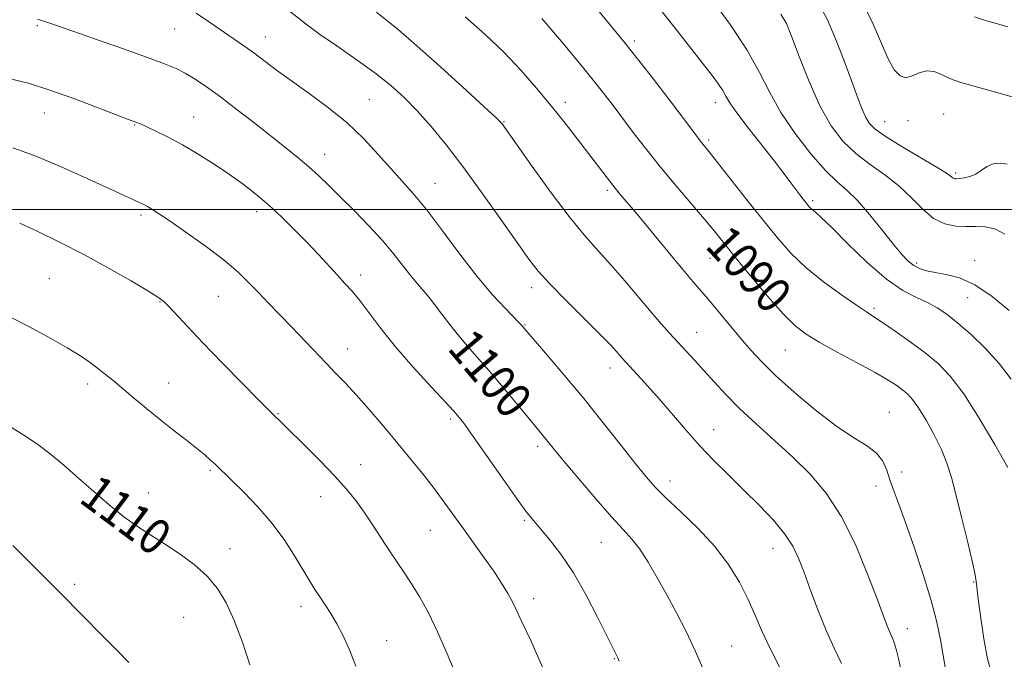
# Model space of a CAD drawing. Extents: x 2099800 to 2102700, y 314800 to 317700.
# Drawn here: x 2100626 to 2100847, y 315899 to 316043 of the extents above; entities that cross this region are included whole.
import ezdxf

# ---------------------------------------------------------------- set-up
doc = ezdxf.new("R2010")
doc.units = 0
doc.header["$MEASUREMENT"] = 0
for name, color, linetype, lineweight in [('32000', 7, 'Continuous', 0), ('DTM SPOT ELEVATION', 2, 'Continuous', 13), ('INDEX CONTOUR', 41, 'Continuous', 13), ('INDEX CONTOUR LABEL', 244, 'Continuous', 0), ('INTERMEDIATE CONTOUR', 44, 'Continuous', 0)]:
    doc.layers.add(name, color=color, linetype=linetype, lineweight=lineweight)
doc.styles.add('Style-ITALICS', font='ITALICS.shx')

msp = doc.modelspace()

# ---------------------------------------------------------------- linework, layer by layer
at = {"layer": '32000', "flags": 128}
msp.add_lwpolyline([(2102500, 316000), (2100000, 316000)], dxfattribs=at)
at = {"layer": 'DTM SPOT ELEVATION'}
for p in [(2100629.49, 316041.28, 1100.2), (2100660.3, 316040.51, 1098.9), (2100680.7, 316038.71, 1097.3), (2100763.51, 316037.85, 1087.7), (2100704.02, 316024.68, 1097.1), (2100748, 316024.05, 1091.5), (2100781.72, 316023.94, 1086.6), (2100631.03, 316021.61, 1102.8), (2100664.59, 316020.71, 1101.2), (2100734.29, 316019.67, 1093.9), (2100819.74, 316019.69, 1079.15), (2100824.93, 316019.93, 1078.65), (2100833, 316021.42, 1079.05), (2100651.34, 316018.93, 1102.1), (2100780.19, 316015.56, 1087.7), (2100694.01, 316012.38, 1099.3), (2100835.68, 316008.16, 1079.75), (2100718.77, 316005.84, 1097.2), (2100757.45, 316004.28, 1092.3), (2100803.55, 316001.99, 1085.7), (2100652.78, 315998.74, 1104.3), (2100678.74, 315999.46, 1102.5), (2100780.53, 315989.02, 1090.9), (2100839.9, 315988.5, 1083.35), (2100826.9, 315987.98, 1083.65), (2100632.15, 315984.4, 1107.1), (2100702.1, 315985.24, 1101.5), (2100740.48, 315982.41, 1096.5), (2100670.13, 315980.45, 1104.9), (2100838.38, 315980.18, 1084.85), (2100657.05, 315979.16, 1106.1), (2100817.32, 315977.81, 1087.7), (2100738.97, 315974.01, 1097.9), (2100777.53, 315972.42, 1093.2), (2100699.12, 315968.66, 1103.3), (2100797.45, 315968.45, 1090.9), (2100758.05, 315964.4, 1096.6), (2100640.78, 315960.77, 1108.4), (2100658.94, 315961, 1107.3), (2100683.51, 315954.08, 1105.9), (2100820.79, 315954.41, 1091.2), (2100722.26, 315952.9, 1102.3), (2100781.33, 315950.55, 1095.3), (2100741.83, 315946.77, 1100.4), (2100702.05, 315942.64, 1105.3), (2100668.29, 315941.42, 1108.2), (2100823.53, 315940.98, 1091.3), (2100771.49, 315938.96, 1097.4), (2100817.76, 315937.86, 1092.7), (2100654.48, 315936.27, 1109.3), (2100693.13, 315935.46, 1106.7), (2100738.81, 315930.16, 1102.2), (2100717.75, 315927.93, 1104.9), (2100756.13, 315925.23, 1100.9), (2100672.73, 315923.76, 1109.3), (2100794.66, 315923.86, 1096.7), (2100637.84, 315915.82, 1111.6), (2100839.73, 315916.33, 1090.1), (2100740.9, 315912.58, 1103.5), (2100688.67, 315910.75, 1108.5), (2100662.32, 315908.34, 1111.1), (2100824.79, 315905.82, 1093.4), (2100707.94, 315903.15, 1107.3), (2100785.34, 315901.97, 1099.1), (2100759, 315899.1, 1102.1)]:
    msp.add_point(p, dxfattribs=at)
at = {"layer": 'INDEX CONTOUR'}
for points in [[(2100847.219, 316010.146, 1080), (2100845.689, 316010.366, 1080), (2100844.114, 316010.256, 1080), (2100842.712, 316009.655, 1080), (2100841.437, 316008.779, 1080), (2100840.174, 316007.937, 1080), (2100838.853, 316007.37, 1080), (2100837.592, 316007.058, 1080), (2100836.556, 316006.912, 1080), (2100835.861, 316006.859, 1080), (2100835.427, 316006.894, 1080), (2100835.129, 316007.027, 1080), (2100834.76, 316007.311, 1080), (2100833.807, 316007.98, 1080), (2100831.679, 316009.31, 1080), (2100823.818, 316013.95, 1080), (2100820.048, 316016.275, 1080), (2100817.606, 316018.013, 1080), (2100816.231, 316019.395, 1080), (2100815.382, 316020.811, 1080), (2100814.583, 316022.636, 1080), (2100813.614, 316025.179, 1080), (2100812.321, 316028.736, 1080), (2100810.619, 316033.385, 1080), (2100808.715, 316038.339, 1080), (2100806.885, 316042.596, 1080), (2100805.292, 316045.497, 1080)], [(2100779.085, 315896.45, 1100), (2100777.188, 315900.876, 1100), (2100775.132, 315905.197, 1100), (2100772.978, 315909.371, 1100), (2100770.794, 315913.408, 1100), (2100768.649, 315917.275, 1100), (2100766.606, 315920.78, 1100), (2100764.727, 315923.684, 1100), (2100762.99, 315925.921, 1100), (2100761.035, 315928.089, 1100), (2100758.415, 315930.951, 1100), (2100754.896, 315934.979, 1100), (2100751.083, 315939.459, 1100), (2100747.793, 315943.384, 1100), (2100745.631, 315945.997, 1100), (2100742.769, 315949.504, 1100), (2100741.689, 315950.801, 1100), (2100740.004, 315952.846, 1100), (2100737.525, 315955.876, 1100), (2100734.544, 315959.492, 1100), (2100731.471, 315963.133, 1100), (2100728.638, 315966.366, 1100), (2100726.072, 315969.266, 1100), (2100723.725, 315972.036, 1100), (2100721.557, 315974.808, 1100), (2100719.582, 315977.451, 1100), (2100717.823, 315979.761, 1100), (2100716.275, 315981.626, 1100), (2100714.819, 315983.292, 1100), (2100713.306, 315985.092, 1100), (2100709.525, 315989.936, 1100), (2100706.976, 315992.973, 1100), (2100703.893, 315996.327, 1100), (2100700.594, 315999.72, 1100), (2100697.487, 316002.826, 1100), (2100694.87, 316005.409, 1100), (2100692.596, 316007.588, 1100), (2100690.406, 316009.568, 1100), (2100688.054, 316011.553, 1100), (2100685.358, 316013.727, 1100), (2100678.367, 316019.254, 1100), (2100674.368, 316022.382, 1100), (2100670.618, 316025.247, 1100), (2100667.479, 316027.532, 1100), (2100664.892, 316029.271, 1100), (2100662.696, 316030.584, 1100), (2100660.633, 316031.626, 1100), (2100658.061, 316032.688, 1100), (2100654.244, 316034.095, 1100), (2100648.795, 316036.036, 1100), (2100642.744, 316038.167, 1100), (2100637.474, 316040.008, 1100), (2100632.083, 316041.859, 1100), (2100630.182, 316042.488, 1100), (2100629.548, 316042.685, 1100)], [(2100843.603, 315896.046, 1090), (2100842.835, 315899.037, 1090), (2100842.008, 315903.579, 1090), (2100841.23, 315908.723, 1090), (2100840.641, 315913.115, 1090), (2100840.308, 315915.864, 1090), (2100840.002, 315917.92, 1090), (2100839.422, 315920.695, 1090), (2100838.369, 315925.166, 1090), (2100837.046, 315930.579, 1090), (2100835.756, 315935.744, 1090), (2100834.707, 315939.778, 1090), (2100833.713, 315943.007, 1090), (2100832.491, 315946.064, 1090), (2100830.859, 315949.39, 1090), (2100829.037, 315952.678, 1090), (2100827.342, 315955.429, 1090), (2100826.006, 315957.292, 1090), (2100824.895, 315958.498, 1090), (2100823.788, 315959.422, 1090), (2100822.438, 315960.407, 1090), (2100820.498, 315961.659, 1090), (2100817.592, 315963.349, 1090), (2100813.559, 315965.554, 1090), (2100809.079, 315967.963, 1090), (2100805.043, 315970.17, 1090), (2100802.063, 315971.955, 1090), (2100799.624, 315973.847, 1090), (2100796.929, 315976.561, 1090), (2100793.436, 315980.535, 1090), (2100789.609, 315985.098, 1090), (2100786.166, 315989.3, 1090), (2100781.483, 315995.077, 1090), (2100779.179, 315997.854, 1090), (2100772.818, 316005.361, 1090), (2100769.403, 316009.477, 1090), (2100766.298, 316013.369, 1090), (2100763.508, 316016.992, 1090), (2100758.516, 316023.612, 1090), (2100755.754, 316027.177, 1090), (2100752.188, 316031.607, 1090), (2100747.594, 316037.149, 1090), (2100742.783, 316042.869, 1090)], [(2100677.217, 315897.736, 1110), (2100675.511, 315902.79, 1110), (2100673.679, 315907.677, 1110), (2100671.896, 315911.658, 1110), (2100669.971, 315914.862, 1110), (2100667.621, 315917.637, 1110), (2100664.668, 315920.256, 1110), (2100661.357, 315922.707, 1110), (2100658.035, 315924.907, 1110), (2100654.957, 315926.838, 1110), (2100651.997, 315928.743, 1110), (2100648.936, 315930.93, 1110), (2100645.619, 315933.609, 1110), (2100642.15, 315936.608, 1110), (2100638.694, 315939.66, 1110), (2100635.4, 315942.522, 1110), (2100632.341, 315945.072, 1110), (2100629.571, 315947.212, 1110), (2100627.067, 315948.93, 1110), (2100621.477, 315952.433, 1110)]]:
    msp.add_polyline3d(points, dxfattribs=at)
at = {"layer": 'INTERMEDIATE CONTOUR'}
for points in [[(2100847.666, 315977.319, 1084), (2100843.86, 315980.403, 1084), (2100839.976, 315983.029, 1084), (2100836.491, 315984.616, 1084), (2100833.511, 315985.395, 1084), (2100831.051, 315985.803, 1084), (2100829.1, 315986.211, 1084), (2100827.544, 315986.732, 1084), (2100826.242, 315987.414, 1084), (2100825.026, 315988.346, 1084), (2100823.626, 315989.793, 1084), (2100821.743, 315992.057, 1084), (2100819.204, 315995.266, 1084), (2100816.338, 315998.834, 1084), (2100813.598, 316001.995, 1084), (2100811.28, 316004.256, 1084), (2100809.059, 316006.219, 1084), (2100806.454, 316008.758, 1084), (2100803.166, 316012.494, 1084), (2100799.617, 316017.046, 1084), (2100796.412, 316021.78, 1084), (2100793.931, 316026.249, 1084), (2100791.656, 316030.75, 1084), (2100788.844, 316035.767, 1084), (2100785.04, 316041.523, 1084), (2100780.946, 316047.201, 1084)], [(2100848.32, 316025.292, 1078), (2100839.006, 316027.87, 1078), (2100836.818, 316028.496, 1078), (2100835.305, 316029, 1078), (2100833.986, 316029.573, 1078), (2100832.483, 316030.314, 1078), (2100830.815, 316030.958, 1078), (2100829.103, 316031.151, 1078), (2100827.452, 316030.687, 1078), (2100825.902, 316029.973, 1078), (2100824.476, 316029.565, 1078), (2100823.171, 316029.956, 1078), (2100821.876, 316031.374, 1078), (2100820.455, 316033.982, 1078), (2100816.916, 316042.13, 1078), (2100814.839, 316046.222, 1078)], [(2100796.096, 315897.251, 1098), (2100793.859, 315901.644, 1098), (2100792.086, 315905.511, 1098), (2100790.584, 315909.014, 1098), (2100789.022, 315912.501, 1098), (2100787.101, 315916.245, 1098), (2100784.659, 315920.211, 1098), (2100781.567, 315924.291, 1098), (2100777.828, 315928.342, 1098), (2100773.962, 315932.084, 1098), (2100770.62, 315935.205, 1098), (2100768.217, 315937.58, 1098), (2100766.22, 315939.83, 1098), (2100763.861, 315942.767, 1098), (2100760.563, 315946.967, 1098), (2100756.53, 315952.077, 1098), (2100752.157, 315957.51, 1098), (2100747.846, 315962.704, 1098), (2100744.034, 315967.189, 1098), (2100738.087, 315974.102, 1098), (2100737.612, 315974.606, 1098), (2100734.497, 315977.783, 1098), (2100731.692, 315980.817, 1098), (2100728.246, 315984.894, 1098), (2100724.363, 315989.916, 1098), (2100720.418, 315995.205, 1098), (2100716.83, 315999.937, 1098), (2100713.883, 316003.533, 1098), (2100711.339, 316006.393, 1098), (2100708.824, 316009.164, 1098), (2100706.016, 316012.341, 1098), (2100702.789, 316015.834, 1098), (2100699.066, 316019.403, 1098), (2100694.858, 316022.834, 1098), (2100690.529, 316026.013, 1098), (2100686.528, 316028.851, 1098), (2100683.198, 316031.287, 1098), (2100678.061, 316035.151, 1098), (2100675.846, 316036.742, 1098), (2100668.146, 316042.056, 1098), (2100665.114, 316044.093, 1098)], [(2100810.017, 315898.001, 1096), (2100808.4, 315901.432, 1096), (2100806.665, 315905.246, 1096), (2100804.863, 315909.677, 1096), (2100803.129, 315914.275, 1096), (2100801.617, 315918.418, 1096), (2100800.384, 315921.675, 1096), (2100799.094, 315924.386, 1096), (2100797.309, 315927.08, 1096), (2100794.725, 315930.161, 1096), (2100791.55, 315933.532, 1096), (2100788.122, 315936.969, 1096), (2100784.722, 315940.307, 1096), (2100781.404, 315943.608, 1096), (2100778.165, 315946.993, 1096), (2100775.011, 315950.529, 1096), (2100769.119, 315957.422, 1096), (2100766.494, 315960.396, 1096), (2100764.243, 315962.864, 1096), (2100760.744, 315966.647, 1096), (2100759.451, 315968.146, 1096), (2100758.132, 315969.581, 1096), (2100755.797, 315971.977, 1096), (2100748.18, 315979.554, 1096), (2100744.543, 315983.266, 1096), (2100741.963, 315986.12, 1096), (2100739.859, 315988.816, 1096), (2100737.345, 315992.364, 1096), (2100733.785, 315997.443, 1096), (2100729.542, 316003.42, 1096), (2100725.228, 316009.335, 1096), (2100721.338, 316014.414, 1096), (2100717.888, 316018.632, 1096), (2100714.772, 316022.151, 1096), (2100711.845, 316025.152, 1096), (2100708.793, 316027.901, 1096), (2100705.261, 316030.687, 1096), (2100701.063, 316033.693, 1096), (2100696.694, 316036.701, 1096), (2100692.82, 316039.387, 1096), (2100689.864, 316041.564, 1096), (2100684.299, 316045.905, 1096)], [(2100823.427, 315896.352, 1094), (2100822.828, 315899.127, 1094), (2100822.306, 315901.212, 1094), (2100821.842, 315902.746, 1094), (2100821.417, 315903.875, 1094), (2100820.607, 315905.688, 1094), (2100820.139, 315906.851, 1094), (2100819.371, 315908.895, 1094), (2100818.023, 315912.521, 1094), (2100815.9, 315918.101, 1094), (2100813.143, 315924.709, 1094), (2100809.978, 315931.091, 1094), (2100806.585, 315936.289, 1094), (2100802.968, 315940.528, 1094), (2100799.088, 315944.328, 1094), (2100794.964, 315948.098, 1094), (2100790.873, 315951.798, 1094), (2100787.149, 315955.275, 1094), (2100784.041, 315958.41, 1094), (2100781.442, 315961.229, 1094), (2100779.158, 315963.788, 1094), (2100777.029, 315966.139, 1094), (2100771.431, 315972.214, 1094), (2100769.565, 315974.307, 1094), (2100767.308, 315976.928, 1094), (2100761.363, 315983.972, 1094), (2100758.272, 315987.519, 1094), (2100755.437, 315990.622, 1094), (2100752.53, 315993.871, 1094), (2100749.09, 315998.077, 1094), (2100744.883, 316003.681, 1094), (2100740.582, 316009.656, 1094), (2100733.858, 316019.178, 1094), (2100733.538, 316019.544, 1094), (2100732.427, 316020.612, 1094), (2100729.708, 316023.134, 1094), (2100724.949, 316027.503, 1094), (2100719.251, 316032.683, 1094), (2100714.1, 316037.281, 1094), (2100710.568, 316040.296, 1094), (2100705.603, 316044.283, 1094)], [(2100847.376, 315942.021, 1088), (2100844.454, 315947.154, 1088), (2100840.94, 315953.1, 1088), (2100837.458, 315958.547, 1088), (2100834.46, 315962.517, 1088), (2100831.706, 315965.364, 1088), (2100828.785, 315967.776, 1088), (2100825.445, 315970.266, 1088), (2100822.085, 315972.656, 1088), (2100819.264, 315974.591, 1088), (2100817.308, 315975.877, 1088), (2100815.624, 315976.961, 1088), (2100813.383, 315978.448, 1088), (2100810.018, 315980.782, 1088), (2100805.995, 315983.748, 1088), (2100802.039, 315986.968, 1088), (2100798.674, 315990.18, 1088), (2100795.627, 315993.595, 1088), (2100792.424, 315997.54, 1088), (2100788.778, 316002.148, 1088), (2100782.16, 316010.561, 1088), (2100780.294, 316012.91, 1088), (2100778.288, 316015.394, 1088), (2100777.298, 316016.704, 1088), (2100771.788, 316024.042, 1088), (2100767.052, 316030.23, 1088), (2100761.387, 316037.419, 1088), (2100755.158, 316045, 1088)], [(2100848.088, 315961.874, 1086), (2100845.45, 315965.406, 1086), (2100842.372, 315968.789, 1086), (2100839.142, 315971.877, 1086), (2100836.156, 315974.47, 1086), (2100833.689, 315976.436, 1086), (2100831.529, 315977.906, 1086), (2100829.344, 315979.081, 1086), (2100826.831, 315980.216, 1086), (2100823.813, 315981.785, 1086), (2100820.144, 315984.317, 1086), (2100815.827, 315988.08, 1086), (2100811.47, 315992.297, 1086), (2100807.834, 315995.931, 1086), (2100805.476, 315998.203, 1086), (2100804.157, 315999.376, 1086), (2100803.438, 315999.971, 1086), (2100802.936, 316000.435, 1086), (2100802.497, 316000.922, 1086), (2100802.022, 316001.508, 1086), (2100801.428, 316002.264, 1086), (2100800.685, 316003.231, 1086), (2100799.78, 316004.442, 1086), (2100798.662, 316005.965, 1086), (2100797.14, 316008.007, 1086), (2100794.987, 316010.808, 1086), (2100789.084, 316018.319, 1086), (2100786.535, 316021.67, 1086), (2100784.96, 316023.948, 1086), (2100784.066, 316025.446, 1086), (2100783.364, 316026.669, 1086), (2100782.415, 316028.089, 1086), (2100780.973, 316030.039, 1086), (2100778.841, 316032.819, 1086), (2100775.905, 316036.603, 1086), (2100772.399, 316041.069, 1086), (2100768.64, 316045.767, 1086)], [(2100846.734, 315994.457, 1082), (2100844.469, 315995.597, 1082), (2100842.307, 315996.115, 1082), (2100840.198, 315996.188, 1082), (2100838.014, 315996.122, 1082), (2100835.664, 315996.215, 1082), (2100833.202, 315996.74, 1082), (2100830.718, 315997.962, 1082), (2100828.26, 316000.029, 1082), (2100825.71, 316002.622, 1082), (2100822.905, 316005.302, 1082), (2100819.754, 316007.745, 1082), (2100816.449, 316010.071, 1082), (2100813.251, 316012.516, 1082), (2100810.36, 316015.325, 1082), (2100807.717, 316018.798, 1082), (2100805.2, 316023.244, 1082), (2100802.747, 316028.73, 1082), (2100800.542, 316034.34, 1082), (2100798.831, 316038.91, 1082), (2100797.681, 316041.722, 1082), (2100796.44, 316043.836, 1082)], [(2100833.421, 315896.344, 1092), (2100832.841, 315899.794, 1092), (2100832.231, 315903.316, 1092), (2100831.412, 315907.302, 1092), (2100830.17, 315912.143, 1092), (2100828.387, 315918.004, 1092), (2100826.342, 315924.158, 1092), (2100824.412, 315929.659, 1092), (2100822.893, 315933.796, 1092), (2100821.759, 315936.82, 1092), (2100820.905, 315939.221, 1092), (2100820.183, 315941.403, 1092), (2100819.287, 315943.423, 1092), (2100817.867, 315945.252, 1092), (2100815.639, 315946.938, 1092), (2100812.565, 315948.849, 1092), (2100808.673, 315951.43, 1092), (2100804.097, 315954.943, 1092), (2100799.397, 315958.91, 1092), (2100795.244, 315962.667, 1092), (2100792.108, 315965.739, 1092), (2100789.658, 315968.391, 1092), (2100787.368, 315971.075, 1092), (2100780.083, 315979.823, 1092), (2100776.658, 315983.829, 1092), (2100774.376, 315986.528, 1092), (2100771.119, 315990.44, 1092), (2100764.118, 315998.887, 1092), (2100760.074, 316003.734, 1092), (2100758.672, 316005.461, 1092), (2100757.157, 316007.403, 1092), (2100750.79, 316015.749, 1092), (2100747.958, 316019.392, 1092), (2100744.862, 316023.271, 1092), (2100741.557, 316027.256, 1092), (2100738.016, 316031.285, 1092), (2100734.19, 316035.311, 1092), (2100730.04, 316039.301, 1092), (2100725.559, 316043.264, 1092)], [(2100847.374, 316040.982, 1076), (2100845.079, 316041.635, 1076), (2100842.55, 316042.382, 1076), (2100839.897, 316043.257, 1076)], [(2100760.106, 315898.526, 1102), (2100759.788, 315899.285, 1102), (2100759.43, 315900.018, 1102), (2100758.737, 315901.403, 1102), (2100755.348, 315908.237, 1102), (2100752.705, 315913.332, 1102), (2100749.83, 315918.365, 1102), (2100747.028, 315922.562, 1102), (2100744.508, 315925.829, 1102), (2100742.455, 315928.248, 1102), (2100740.918, 315930.035, 1102), (2100739.392, 315931.95, 1102), (2100737.234, 315934.893, 1102), (2100734.054, 315939.395, 1102), (2100727.324, 315949.012, 1102), (2100725.206, 315951.951, 1102), (2100723.494, 315954.081, 1102), (2100721.277, 315956.54, 1102), (2100717.92, 315960.164, 1102), (2100713.888, 315964.584, 1102), (2100709.921, 315969.128, 1102), (2100706.613, 315973.225, 1102), (2100701.867, 315979.504, 1102), (2100700.138, 315981.624, 1102), (2100698.558, 315983.387, 1102), (2100696.881, 315985.188, 1102), (2100692.613, 315989.834, 1102), (2100690.034, 315992.569, 1102), (2100687.217, 315995.439, 1102), (2100684.282, 315998.297, 1102), (2100681.37, 316000.983, 1102), (2100678.565, 316003.391, 1102), (2100675.722, 316005.625, 1102), (2100672.643, 316007.842, 1102), (2100669.204, 316010.144, 1102), (2100665.586, 316012.415, 1102), (2100662.046, 316014.487, 1102), (2100658.828, 316016.217, 1102), (2100656.113, 316017.566, 1102), (2100654.069, 316018.526, 1102), (2100652.786, 316019.108, 1102), (2100652.052, 316019.424, 1102), (2100651.58, 316019.609, 1102), (2100649.766, 316020.288, 1102), (2100642.803, 316022.944, 1102), (2100637.438, 316024.953, 1102), (2100632.073, 316026.872, 1102), (2100627.469, 316028.344, 1102), (2100623.378, 316029.34, 1102)], [(2100743.778, 315895.168, 1104), (2100741.796, 315899.74, 1104), (2100740.247, 315903.135, 1104), (2100738.227, 315907.369, 1104), (2100736.904, 315910.299, 1104), (2100736.136, 315911.869, 1104), (2100735.102, 315913.761, 1104), (2100733.733, 315916.033, 1104), (2100731.977, 315918.71, 1104), (2100729.832, 315921.774, 1104), (2100725.171, 315928.221, 1104), (2100720.995, 315934.052, 1104), (2100718.804, 315937.009, 1104), (2100716.313, 315940.219, 1104), (2100713.517, 315943.694, 1104), (2100710.448, 315947.412, 1104), (2100707.181, 315951.293, 1104), (2100703.955, 315955.05, 1104), (2100701.051, 315958.339, 1104), (2100698.651, 315960.945, 1104), (2100696.533, 315963.155, 1104), (2100694.375, 315965.385, 1104), (2100686.543, 315973.621, 1104), (2100681.34, 315978.977, 1104), (2100679.028, 315981.378, 1104), (2100676.909, 315983.604, 1104), (2100674.575, 315985.88, 1104), (2100671.522, 315988.482, 1104), (2100667.478, 315991.55, 1104), (2100663.101, 315994.675, 1104), (2100659.285, 315997.314, 1104), (2100656.702, 315999.062, 1104), (2100655.156, 316000.072, 1104), (2100654.23, 316000.636, 1104), (2100653.55, 316001.014, 1104), (2100652.902, 316001.335, 1104), (2100648.969, 316003.105, 1104), (2100640.683, 316006.911, 1104), (2100634.82, 316009.54, 1104), (2100629, 316011.992, 1104), (2100624.003, 316013.851, 1104)], [(2100723.708, 315894.889, 1106), (2100721.534, 315900.143, 1106), (2100719.364, 315905.122, 1106), (2100717.282, 315909.378, 1106), (2100715.324, 315912.925, 1106), (2100713.516, 315915.891, 1106), (2100711.857, 315918.43, 1106), (2100708.569, 315923.304, 1106), (2100704.798, 315929.106, 1106), (2100702.879, 315931.976, 1106), (2100701.003, 315934.578, 1106), (2100698.918, 315937.162, 1106), (2100696.296, 315940.081, 1106), (2100692.982, 315943.522, 1106), (2100689.501, 315947.017, 1106), (2100681.351, 315955.008, 1106), (2100679.145, 315957.227, 1106), (2100675.458, 315960.957, 1106), (2100670.978, 315965.524, 1106), (2100666.65, 315969.997, 1106), (2100663.237, 315973.615, 1106), (2100659.062, 315978.142, 1106), (2100657.877, 315979.315, 1106), (2100656.537, 315980.314, 1106), (2100654.274, 315981.715, 1106), (2100650.536, 315983.935, 1106), (2100645.635, 315986.748, 1106), (2100640.102, 315989.771, 1106), (2100634.487, 315992.642, 1106), (2100629.412, 315995.102, 1106), (2100625.521, 315996.911, 1106)], [(2100700.998, 315897.438, 1108), (2100699.575, 315901.069, 1108), (2100698.155, 315904.229, 1108), (2100696.754, 315906.941, 1108), (2100695.393, 315909.237, 1108), (2100694.1, 315911.208, 1108), (2100692.907, 315912.957, 1108), (2100691.809, 315914.622, 1108), (2100690.643, 315916.486, 1108), (2100687.349, 315921.978, 1108), (2100685.016, 315925.609, 1108), (2100682.205, 315929.447, 1108), (2100678.997, 315933.177, 1108), (2100675.812, 315936.497, 1108), (2100673.159, 315939.105, 1108), (2100669.378, 315942.747, 1108), (2100668.376, 315943.692, 1108), (2100667.069, 315944.86, 1108), (2100665.307, 315946.325, 1108), (2100662.992, 315948.138, 1108), (2100660.232, 315950.269, 1108), (2100657.185, 315952.667, 1108), (2100654.028, 315955.243, 1108), (2100651.015, 315957.763, 1108), (2100646.422, 315961.631, 1108), (2100644.822, 315962.944, 1108), (2100643.324, 315964.128, 1108), (2100641.626, 315965.404, 1108), (2100639.373, 315966.939, 1108), (2100636.204, 315968.882, 1108), (2100631.972, 315971.279, 1108), (2100627.401, 315973.736, 1108), (2100623.433, 315975.756, 1108)], [(2100650.032, 315898.193, 1112), (2100647.633, 315900.699, 1112), (2100644.137, 315904.252, 1112), (2100639.692, 315908.745, 1112), (2100634.583, 315913.878, 1112), (2100623.961, 315924.506, 1112)]]:
    msp.add_polyline3d(points, dxfattribs=at)

# ---------------------------------------------------------------- texts
at = {"layer": 'INDEX CONTOUR LABEL', "style": 'Style-ITALICS', "width": 0.875}
for s, rotation, p in [('1090', 312.9, (2100779.152, 315991.616, 1090)), ('1100', 310.1, (2100721.318, 315968.689, 1100)), ('1110', 323.3, (2100638.53, 315934.487, 1110))]:
    msp.add_text(s, height=8, rotation=rotation, dxfattribs=at).set_placement(p)

doc.saveas('drawing.dxf')
